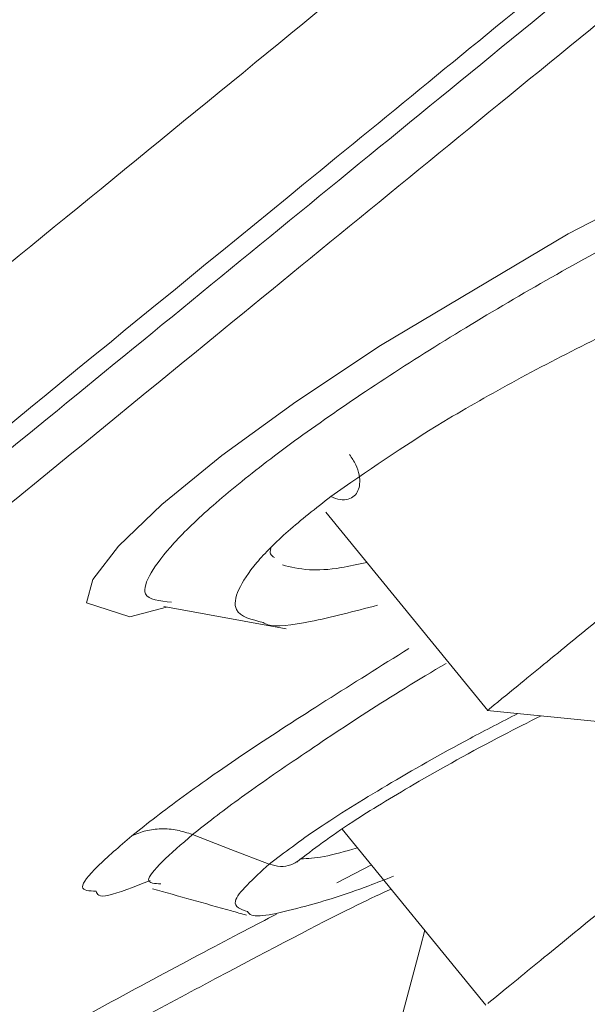
# Model space of a CAD drawing. Units: millimetres. Extents: x 26 to 175, y 121 to 230.
# Drawn here: x 166 to 167, y 209 to 209 of the extents above; entities that cross this region are included whole.
import ezdxf

# ---------------------------------------------------------------- set-up
doc = ezdxf.new("R2010")
doc.units = ezdxf.units.MM
doc.header["$MEASUREMENT"] = 0

# ---------------------------------------------------------------- blocks, each defined once
blk = doc.blocks.new('block 4543')
at = {"color": 7, "lineweight": 9, "true_color": 0xffffff}
blk.add_lwpolyline([(166.33217, 209.05785), (166.4658, 208.8943)], dxfattribs=at)
blk = doc.blocks.new('block 4544')
at = {"color": 7, "lineweight": 9, "true_color": 0xffffff}
blk.add_lwpolyline([(166.46544, 208.89448), (166.56732, 208.88422)], dxfattribs=at)
blk = doc.blocks.new('block 4579')
at = {"color": 7, "lineweight": 9, "true_color": 0xffffff}
blk.add_lwpolyline([(166.34583, 208.79641), (166.46441, 208.65129)], dxfattribs=at)
blk = doc.blocks.new('block 4657')
at = {"color": 7, "lineweight": 9, "true_color": 0xffffff}
blk.add_lwpolyline([(166.19861, 208.98004), (166.29956, 208.96185)], dxfattribs=at)
blk = doc.blocks.new('block 4694')
at = {"color": 7, "lineweight": 9, "true_color": 0xffffff}
blk.add_open_spline([(166.30823, 208.76941), (166.3221, 208.77995), (166.33596, 208.79049), (166.35444, 208.80259), (166.36898, 208.81211), (166.38637, 208.8226), (166.40509, 208.83349), (166.42771, 208.84666), (166.45225, 208.86042), (166.47849, 208.87403), (166.48878, 208.87937), (166.49934, 208.88469), (166.50989, 208.89)], degree=3, knots=[0, 0, 0, 0, 1, 1, 1, 2, 2, 2, 3, 3, 3, 4, 4, 4, 4], dxfattribs=at)
blk = doc.blocks.new('block 4700')
at = {"color": 7, "lineweight": 9, "true_color": 0xffffff}
blk.add_open_spline([(166.18923, 208.74738), (166.21092, 208.74128), (166.23261, 208.73518), (166.25431, 208.72908), (166.25848, 208.72791), (166.26264, 208.72674), (166.26681, 208.72557)], degree=3, knots=[0, 0, 0, 0, 1, 1, 1, 2, 2, 2, 2], dxfattribs=at)
blk = doc.blocks.new('block 4726')
at = {"color": 7, "lineweight": 9, "true_color": 0xffffff}
blk.add_lwpolyline([(166.39285, 208.63362), (166.4103, 208.69953), (166.4139, 208.71311)], dxfattribs=at)
blk = doc.blocks.new('block 4907')
at = {"color": 7, "lineweight": 9, "true_color": 0xffffff}
blk.add_open_spline([(175.17488, 217.23993), (175.17423, 217.23944), (175.17346, 217.23883), (175.17233, 217.23794), (175.17067, 217.23662), (175.16824, 217.23468), (175.16502, 217.23208), (175.16076, 217.22865), (175.15509, 217.22408), (175.14805, 217.21837), (175.14422, 217.21527), (175.13999, 217.21184), (175.13535, 217.20806), (175.13101, 217.20453), (175.1263, 217.20069), (175.12125, 217.19656), (175.11653, 217.19271), (175.11151, 217.1886), (175.10618, 217.18423), (175.10124, 217.18017), (175.09603, 217.1759), (175.09056, 217.1714), (175.08552, 217.16725), (175.08025, 217.16292), (175.07476, 217.15838), (175.05349, 217.14081), (175.02884, 217.12029), (175.00087, 217.09706), (174.97163, 217.07279), (174.93876, 217.04557), (174.90235, 217.01568), (174.87106, 216.98999), (174.83715, 216.96233), (174.80067, 216.93287), (174.74929, 216.89138), (174.69282, 216.84634), (174.63142, 216.79735), (174.5725, 216.75033), (174.50905, 216.69969), (174.44115, 216.64461), (174.38308, 216.59749), (174.32175, 216.54713), (174.25732, 216.49348), (174.19519, 216.44175), (174.13017, 216.38695), (174.06245, 216.32965), (173.93821, 216.22451), (173.80491, 216.11092), (173.6628, 215.99591), (173.52006, 215.88039), (173.36845, 215.76344), (173.20876, 215.63791), (173.08885, 215.54365), (172.96438, 215.44454), (172.83727, 215.33773), (172.72679, 215.24489), (172.61432, 215.14622), (172.4984, 215.04936), (172.46388, 215.0205), (172.42905, 214.99181), (172.39395, 214.96304), (172.35375, 214.93009), (172.31321, 214.89704), (172.27235, 214.8639), (172.22642, 214.82665), (172.18008, 214.7893), (172.13337, 214.75173), (172.06686, 214.69824), (171.99959, 214.64432), (171.93172, 214.58972), (171.88352, 214.55095), (171.83502, 214.51183), (171.78626, 214.47233), (171.71162, 214.41187), (171.63635, 214.35052), (171.56053, 214.28846), (171.48751, 214.22871), (171.41397, 214.1683), (171.33992, 214.10744), (171.25634, 214.03875), (171.17209, 213.96949), (171.08722, 213.89986), (170.997, 213.82585), (170.90606, 213.75143), (170.81453, 213.67665), (170.69522, 213.57918), (170.5749, 213.48109), (170.45392, 213.38241), (170.38648, 213.32741), (170.31884, 213.27222), (170.25103, 213.21689), (170.21458, 213.18715), (170.17808, 213.15737), (170.14156, 213.12754), (170.08744, 213.08333), (170.03326, 213.039), (169.97899, 212.99463), (169.9179, 212.94468), (169.8567, 212.89467), (169.79544, 212.84462), (169.73415, 212.79454), (169.67279, 212.7444), (169.61141, 212.69425), (169.5108, 212.61204), (169.41011, 212.52976), (169.3095, 212.44755), (169.22766, 212.38068), (169.14588, 212.31386), (169.06423, 212.24713), (169.00128, 212.1957), (168.93841, 212.14432), (168.87565, 212.09304), (168.83154, 212.057), (168.78749, 212.021), (168.7435, 211.98506), (168.71811, 211.96432), (168.69275, 211.94359), (168.66741, 211.92288), (168.5772, 211.84917), (168.48729, 211.77571), (168.39782, 211.70257), (168.30197, 211.62422), (168.20662, 211.54622), (168.11184, 211.46874), (168.0022, 211.37911), (167.89333, 211.29015), (167.78544, 211.20204), (167.69084, 211.12478), (167.59699, 211.04817), (167.50401, 210.97228), (167.3763, 210.86804), (167.25023, 210.76516), (167.12621, 210.66393), (167.07073, 210.61865), (167.01566, 210.57371), (166.96103, 210.5291), (166.90952, 210.48704), (166.85841, 210.44529), (166.8077, 210.40386), (166.76008, 210.36494), (166.71282, 210.32631), (166.66595, 210.28799), (166.6221, 210.25213), (166.57859, 210.21654), (166.53545, 210.18123), (166.49526, 210.14834), (166.45539, 210.11569), (166.41584, 210.08329), (166.37917, 210.05324), (166.34278, 210.0234), (166.30667, 209.99378), (166.25814, 209.95396), (166.21012, 209.91453), (166.16261, 209.87554), (166.11447, 209.83604), (166.06685, 209.79698), (166.01976, 209.75839), (165.98345, 209.72863), (165.94746, 209.69914), (165.91177, 209.66997), (165.86875, 209.6348), (165.82617, 209.60008), (165.78401, 209.56577), (165.73227, 209.52366), (165.68116, 209.48215), (165.63092, 209.44152), (165.58767, 209.40654), (165.54506, 209.37221), (165.50244, 209.33788)], degree=3, knots=[0, 0, 0, 0, 1, 1, 1, 2, 2, 2, 3, 3, 3, 4, 4, 4, 5, 5, 5, 6, 6, 6, 7, 7, 7, 8, 8, 8, 9, 9, 9, 10, 10, 10, 11, 11, 11, 12, 12, 12, 13, 13, 13, 14, 14, 14, 15, 15, 15, 16, 16, 16, 17, 17, 17, 18, 18, 18, 19, 19, 19, 20, 20, 20, 21, 21, 21, 22, 22, 22, 23, 23, 23, 24, 24, 24, 25, 25, 25, 26, 26, 26, 27, 27, 27, 28, 28, 28, 29, 29, 29, 30, 30, 30, 31, 31, 31, 32, 32, 32, 33, 33, 33, 34, 34, 34, 35, 35, 35, 36, 36, 36, 37, 37, 37, 38, 38, 38, 39, 39, 39, 40, 40, 40, 41, 41, 41, 42, 42, 42, 43, 43, 43, 44, 44, 44, 45, 45, 45, 46, 46, 46, 47, 47, 47, 48, 48, 48, 49, 49, 49, 50, 50, 50, 51, 51, 51, 52, 52, 52, 53, 53, 53, 54, 54, 54, 55, 55, 55, 56, 56, 56, 56], dxfattribs=at)
blk = doc.blocks.new('block 4911')
at = {"color": 7, "lineweight": 9, "true_color": 0xffffff}
blk.add_open_spline([(175.31095, 216.81229), (175.29945, 216.8029), (175.28796, 216.7935), (175.25144, 216.76366), (175.21491, 216.73382), (175.15336, 216.68353), (175.07418, 216.61883), (174.995, 216.55414), (174.89818, 216.47503), (174.78296, 216.38089), (174.66774, 216.28675), (174.53412, 216.17757), (174.384, 216.05492), (174.23388, 215.93226), (174.06727, 215.79613), (173.88581, 215.64787), (173.70436, 215.4996), (173.50805, 215.33921), (173.29904, 215.16843), (173.09002, 214.99765), (172.86829, 214.81649), (172.6362, 214.62686), (172.40412, 214.43723), (172.16167, 214.23914), (171.91146, 214.0347), (171.66125, 213.83026), (171.40328, 213.61948), (171.14029, 213.4046), (170.8773, 213.18973), (170.60931, 212.97076), (170.33915, 212.75002), (170.069, 212.52929), (169.79669, 212.3068), (169.52515, 212.08494), (169.25362, 211.86308), (168.98286, 211.64185), (168.71568, 211.42355), (168.44849, 211.20524), (168.18489, 210.98986), (167.92801, 210.77997), (167.67112, 210.57008), (167.42097, 210.36569), (167.17896, 210.16795), (166.93694, 209.97021), (166.70307, 209.77912), (166.48453, 209.60056), (166.26598, 209.42199), (166.06276, 209.25595), (165.85954, 209.08991)], degree=3, knots=[0, 0, 0, 0, 1, 1, 1, 2, 2, 2, 3, 3, 3, 4, 4, 4, 5, 5, 5, 6, 6, 6, 7, 7, 7, 8, 8, 8, 9, 9, 9, 10, 10, 10, 11, 11, 11, 12, 12, 12, 13, 13, 13, 14, 14, 14, 15, 15, 15, 16, 16, 16, 16], dxfattribs=at)
blk = doc.blocks.new('block 4914')
at = {"color": 7, "lineweight": 9, "true_color": 0xffffff}
blk.add_open_spline([(164.33481, 207.7113), (164.34265, 207.71771), (164.35049, 207.72411), (164.37538, 207.74444), (164.40104, 207.76541), (164.44482, 207.80118), (164.50161, 207.84758), (164.55999, 207.89528), (164.63213, 207.95423), (164.71867, 208.02494), (164.78632, 208.08021), (164.86277, 208.14268), (164.9475, 208.2119), (165.03223, 208.28113), (165.12523, 208.35712), (165.22598, 208.43944), (165.32887, 208.5235), (165.43984, 208.61417), (165.55839, 208.71104), (165.67696, 208.80792), (165.80313, 208.911), (165.9361, 209.01965), (166.06907, 209.12829), (166.20884, 209.2425), (166.35479, 209.36174), (166.50075, 209.481), (166.65288, 209.6053), (166.81029, 209.73391), (166.96439, 209.85983), (167.12356, 209.98988), (167.28703, 210.12344), (167.45051, 210.25702), (167.6183, 210.39411), (167.78953, 210.53402), (168.00855, 210.71297), (168.2332, 210.89653), (168.46159, 211.08313), (168.68374, 211.26464), (168.90943, 211.44904), (169.13686, 211.63487), (169.35746, 211.81512), (169.57971, 211.99671), (169.80196, 212.1783), (170.02419, 212.35987), (170.24642, 212.54145), (170.46701, 212.72168), (170.69444, 212.90751), (170.92013, 213.09191), (171.14229, 213.27342), (171.37069, 213.46004), (171.59536, 213.64361), (171.81439, 213.82258), (171.98561, 213.96247), (172.15338, 214.09955), (172.31685, 214.23311), (172.48033, 214.36669), (172.63951, 214.49675), (172.79364, 214.62268), (172.95103, 214.75128), (173.10314, 214.87557), (173.24909, 214.99481), (173.39505, 215.11407), (173.53484, 215.22829), (173.66782, 215.33694), (173.80078, 215.44558), (173.92693, 215.54865), (174.04549, 215.64552), (174.16406, 215.7424), (174.27504, 215.83308), (174.37794, 215.91715), (174.47868, 215.99947), (174.57168, 216.07545), (174.6564, 216.14467), (174.74114, 216.21391), (174.8176, 216.27638), (174.88525, 216.33166), (174.97179, 216.40236), (175.04392, 216.4613), (175.1023, 216.509), (175.1591, 216.55541), (175.20288, 216.59118), (175.22855, 216.61215), (175.25343, 216.63249), (175.26127, 216.63889), (175.26911, 216.64529)], degree=3, knots=[0, 0, 0, 0, 1, 1, 1, 2, 2, 2, 3, 3, 3, 4, 4, 4, 5, 5, 5, 6, 6, 6, 7, 7, 7, 8, 8, 8, 9, 9, 9, 10, 10, 10, 11, 11, 11, 12, 12, 12, 13, 13, 13, 14, 14, 14, 15, 15, 15, 16, 16, 16, 17, 17, 17, 18, 18, 18, 19, 19, 19, 20, 20, 20, 21, 21, 21, 22, 22, 22, 23, 23, 23, 24, 24, 24, 25, 25, 25, 26, 26, 26, 27, 27, 27, 28, 28, 28, 28], dxfattribs=at)
blk = doc.blocks.new('block 5647')
at = {"color": 7, "lineweight": 9, "true_color": 0xffffff}
blk.add_open_spline([(166.52946, 208.94656), (166.51371, 208.9337), (166.49797, 208.92083), (166.48586, 208.91094), (166.47374, 208.90104), (166.46525, 208.8941), (166.46637, 208.89501)], degree=3, knots=[0, 0, 0, 0, 1, 1, 1, 2, 2, 2, 2], dxfattribs=at)
blk = doc.blocks.new('block 5648')
at = {"color": 7, "lineweight": 9, "true_color": 0xffffff}
blk.add_open_spline([(166.82036, 209.18424), (166.81969, 209.1837), (166.81902, 209.18315), (166.81445, 209.17942), (166.80859, 209.17462), (166.79629, 209.16458), (166.78095, 209.15204), (166.76561, 209.13951), (166.74724, 209.1245), (166.72663, 209.10766), (166.70602, 209.09082), (166.68318, 209.07216), (166.65976, 209.05302), (166.63634, 209.03389), (166.61234, 209.01428), (166.59052, 208.99645), (166.56871, 208.97863), (166.54908, 208.96259), (166.52946, 208.94656)], degree=3, knots=[0, 0, 0, 0, 1, 1, 1, 2, 2, 2, 3, 3, 3, 4, 4, 4, 5, 5, 5, 6, 6, 6, 6], dxfattribs=at)
blk = doc.blocks.new('block 5683')
at = {"color": 7, "lineweight": 9, "true_color": 0xffffff}
blk.add_open_spline([(166.48821, 208.67098), (166.47738, 208.66213), (166.46655, 208.65328), (166.46582, 208.65269)], degree=3, dxfattribs=at)
blk = doc.blocks.new('block 5684')
at = {"color": 7, "lineweight": 9, "true_color": 0xffffff}
blk.add_open_spline([(166.81828, 208.94067), (166.8183, 208.94068), (166.81832, 208.9407), (166.81524, 208.93818), (166.81062, 208.93441), (166.79904, 208.92494), (166.78443, 208.91301), (166.76983, 208.90108), (166.75221, 208.88668), (166.73207, 208.87022), (166.71192, 208.85377), (166.68926, 208.83525), (166.66611, 208.81633), (166.64296, 208.79742), (166.61933, 208.77811), (166.59661, 208.75955), (166.57388, 208.74098), (166.55205, 208.72314), (166.53414, 208.7085), (166.51622, 208.69387), (166.50222, 208.68242), (166.48821, 208.67098)], degree=3, knots=[0, 0, 0, 0, 1, 1, 1, 2, 2, 2, 3, 3, 3, 4, 4, 4, 5, 5, 5, 6, 6, 6, 7, 7, 7, 7], dxfattribs=at)
blk = doc.blocks.new('block 5747')
at = {"color": 7, "lineweight": 9, "true_color": 0xffffff}
blk.add_open_spline([(175.1676, 216.54181), (175.15898, 216.53477), (175.15037, 216.52773), (175.12296, 216.50534), (175.09554, 216.48294), (175.04933, 216.44518), (174.98977, 216.39651), (174.9302, 216.34784), (174.85728, 216.28826), (174.77025, 216.21715), (174.68322, 216.14605), (174.5821, 216.06342), (174.46807, 215.97025), (174.35404, 215.87709), (174.22712, 215.77338), (174.08826, 215.65993), (173.9494, 215.54647), (173.79861, 215.42326), (173.63716, 215.29135), (173.47571, 215.15944), (173.30361, 215.01882), (173.12228, 214.87066), (172.94096, 214.72251), (172.75041, 214.56682), (172.55222, 214.40488), (172.35403, 214.24295), (172.14821, 214.07478), (171.93647, 213.90178), (171.72473, 213.72877), (171.50706, 213.55093), (171.2853, 213.36973), (171.06353, 213.18853), (170.83766, 213.00398), (170.60956, 212.81762), (170.38147, 212.63125), (170.15115, 212.44307), (169.92053, 212.25464), (169.68992, 212.06621), (169.45899, 211.87753), (169.2297, 211.69018), (169.0004, 211.50283), (168.77272, 211.3168), (168.54856, 211.13365), (168.32441, 210.9505), (168.10377, 210.77023), (167.8885, 210.59434), (167.67322, 210.41845), (167.46331, 210.24693), (167.2605, 210.08123), (167.0577, 209.91552), (166.862, 209.75563), (166.67505, 209.60287), (166.48809, 209.45012), (166.30988, 209.30451), (166.14189, 209.16725), (165.9739, 209.02999), (165.81613, 208.90109), (165.66993, 208.78163), (165.52372, 208.66217), (165.38908, 208.55216), (165.26702, 208.45243), (165.14496, 208.3527), (165.03549, 208.26326), (164.93989, 208.18514), (164.84428, 208.10703), (164.76254, 208.04024), (164.69399, 207.98422), (164.62544, 207.92821), (164.57007, 207.88298), (164.53342, 207.85303), (164.49676, 207.82308), (164.4788, 207.80841), (164.46085, 207.79374)], degree=3, knots=[0, 0, 0, 0, 1, 1, 1, 2, 2, 2, 3, 3, 3, 4, 4, 4, 5, 5, 5, 6, 6, 6, 7, 7, 7, 8, 8, 8, 9, 9, 9, 10, 10, 10, 11, 11, 11, 12, 12, 12, 13, 13, 13, 14, 14, 14, 15, 15, 15, 16, 16, 16, 17, 17, 17, 18, 18, 18, 19, 19, 19, 20, 20, 20, 21, 21, 21, 22, 22, 22, 23, 23, 23, 24, 24, 24, 24], dxfattribs=at)
blk = doc.blocks.new('block 5748')
at = {"color": 7, "lineweight": 9, "true_color": 0xffffff}
blk.add_open_spline([(175.16935, 216.49819), (175.16087, 216.49126), (175.15238, 216.48433), (175.1254, 216.46228), (175.09841, 216.44022), (175.05291, 216.40305), (174.99427, 216.35513), (174.93562, 216.30721), (174.86382, 216.24855), (174.77812, 216.17853), (174.69242, 216.10851), (174.59283, 216.02713), (174.48052, 215.93537), (174.36821, 215.8436), (174.24318, 215.74144), (174.10636, 215.62966), (173.96955, 215.51787), (173.82095, 215.39646), (173.66182, 215.26644), (173.50269, 215.13642), (173.33302, 214.99779), (173.15421, 214.85169), (172.9754, 214.70559), (172.78745, 214.55202), (172.5919, 214.39225), (172.39636, 214.23248), (172.19322, 214.0665), (171.98416, 213.89569), (171.7751, 213.72487), (171.56012, 213.54922), (171.34099, 213.37018), (171.12186, 213.19114), (170.89859, 213.0087), (170.673, 212.82439), (170.44741, 212.64007), (170.21951, 212.45386), (169.99118, 212.2673), (169.76286, 212.08074), (169.53409, 211.89383), (169.30678, 211.7081), (169.07947, 211.52237), (168.85361, 211.33783), (168.63107, 211.156), (168.40852, 210.97417), (168.18929, 210.79504), (167.97518, 210.62009), (167.76106, 210.44515), (167.55207, 210.27439), (167.34991, 210.10921), (167.14776, 209.94404), (166.95244, 209.78446), (166.76558, 209.63178), (166.57871, 209.4791), (166.4003, 209.33332), (166.2318, 209.19564), (166.0633, 209.05797), (165.90471, 208.92839), (165.75737, 208.80801), (165.61003, 208.68762), (165.47393, 208.57642), (165.35011, 208.47525), (165.22628, 208.37408), (165.11473, 208.28293), (165.01672, 208.20285), (164.91872, 208.12277), (164.83426, 208.05377), (164.76271, 207.99531), (164.69116, 207.93685), (164.63253, 207.88894), (164.59225, 207.85603), (164.55198, 207.82312), (164.53007, 207.80522), (164.50816, 207.78732)], degree=3, knots=[0, 0, 0, 0, 1, 1, 1, 2, 2, 2, 3, 3, 3, 4, 4, 4, 5, 5, 5, 6, 6, 6, 7, 7, 7, 8, 8, 8, 9, 9, 9, 10, 10, 10, 11, 11, 11, 12, 12, 12, 13, 13, 13, 14, 14, 14, 15, 15, 15, 16, 16, 16, 17, 17, 17, 18, 18, 18, 19, 19, 19, 20, 20, 20, 21, 21, 21, 22, 22, 22, 23, 23, 23, 24, 24, 24, 24], dxfattribs=at)
blk = doc.blocks.new('block 5765')
at = {"color": 7, "lineweight": 9, "true_color": 0xffffff}
blk.add_open_spline([(166.18731, 208.75428), (166.17401, 208.749), (166.16072, 208.74371), (166.15322, 208.74199), (166.14469, 208.74004), (166.14367, 208.74271), (166.14266, 208.74539)], degree=3, knots=[0, 0, 0, 0, 1, 1, 1, 2, 2, 2, 2], dxfattribs=at)
blk = doc.blocks.new('block 5844')
at = {"color": 7, "lineweight": 9, "true_color": 0xffffff}
blk.add_open_spline([(166.28989, 209.02048), (166.28848, 209.02135), (166.28706, 209.02223), (166.28658, 209.02356), (166.28616, 209.02474), (166.28649, 209.02629), (166.28681, 209.02784)], degree=3, knots=[0, 0, 0, 0, 1, 1, 1, 2, 2, 2, 2], dxfattribs=at)
blk = doc.blocks.new('block 5845')
at = {"color": 7, "lineweight": 9, "true_color": 0xffffff}
blk.add_open_spline([(166.78516, 209.29052), (166.76089, 209.28359), (166.73662, 209.27666), (166.70887, 209.26678), (166.68734, 209.25912), (166.66372, 209.24967), (166.63949, 209.23932), (166.62226, 209.23196), (166.60473, 209.22413), (166.58699, 209.21586), (166.5765, 209.21097), (166.56593, 209.20592), (166.55536, 209.20074), (166.53327, 209.18991), (166.51119, 209.1785), (166.48946, 209.16673), (166.46887, 209.15558), (166.44859, 209.14412), (166.42976, 209.13271), (166.39542, 209.11193), (166.36588, 209.09136), (166.33635, 209.07079)], degree=3, knots=[0, 0, 0, 0, 1, 1, 1, 2, 2, 2, 3, 3, 3, 4, 4, 4, 5, 5, 5, 6, 6, 6, 7, 7, 7, 7], dxfattribs=at)
blk = doc.blocks.new('block 5846')
at = {"color": 7, "lineweight": 9, "true_color": 0xffffff}
blk.add_open_spline([(166.28066, 208.96688), (166.28179, 208.96621), (166.28293, 208.96554), (166.28439, 208.96507), (166.29105, 208.96291), (166.30445, 208.96472), (166.31929, 208.9677), (166.33651, 208.97115), (166.35567, 208.97617), (166.37482, 208.98118)], degree=3, knots=[0, 0, 0, 0, 1, 1, 1, 2, 2, 2, 3, 3, 3, 3], dxfattribs=at)
blk = doc.blocks.new('block 5849')
at = {"color": 7, "lineweight": 9, "true_color": 0xffffff}
blk.add_open_spline([(166.33635, 209.07079), (166.33894, 209.06974), (166.34154, 209.0687), (166.34402, 209.06827), (166.34644, 209.06786), (166.34874, 209.06803), (166.35079, 209.06864), (166.35269, 209.06921), (166.35437, 209.07014), (166.35577, 209.07144), (166.35701, 209.07259), (166.35801, 209.07402), (166.35876, 209.07568), (166.3595, 209.07734), (166.35998, 209.07922), (166.36017, 209.08126), (166.36038, 209.08356), (166.36023, 209.08605), (166.35974, 209.08863), (166.35921, 209.09142), (166.35829, 209.09432), (166.35693, 209.0971), (166.35554, 209.09995), (166.35369, 209.10267), (166.35184, 209.10539)], degree=3, knots=[0, 0, 0, 0, 1, 1, 1, 2, 2, 2, 3, 3, 3, 4, 4, 4, 5, 5, 5, 6, 6, 6, 7, 7, 7, 8, 8, 8, 8], dxfattribs=at)
blk = doc.blocks.new('block 5921')
at = {"color": 7, "lineweight": 9, "true_color": 0xffffff}
blk.add_open_spline([(166.22231, 208.79205), (166.21807, 208.79343), (166.21383, 208.79482), (166.20955, 208.79566), (166.20519, 208.79652), (166.20079, 208.79682), (166.19645, 208.79674), (166.19211, 208.79665), (166.18783, 208.79617), (166.18377, 208.79514), (166.17978, 208.79413), (166.17599, 208.79259), (166.1722, 208.79105)], degree=3, knots=[0, 0, 0, 0, 1, 1, 1, 2, 2, 2, 3, 3, 3, 4, 4, 4, 4], dxfattribs=at)
blk = doc.blocks.new('block 5922')
at = {"color": 7, "lineweight": 9, "true_color": 0xffffff}
blk.add_open_spline([(166.35835, 208.78109), (166.34847, 208.7783), (166.33859, 208.77551), (166.33088, 208.774), (166.32295, 208.77245), (166.31731, 208.77226), (166.31167, 208.77208)], degree=3, knots=[0, 0, 0, 0, 1, 1, 1, 2, 2, 2, 2], dxfattribs=at)
blk = doc.blocks.new('block 5926')
at = {"color": 7, "lineweight": 9, "true_color": 0xffffff}
blk.add_lwpolyline([(166.2856, 208.76768), (166.25396, 208.77987), (166.22231, 208.79205)], dxfattribs=at)
blk = doc.blocks.new('block 5940')
at = {"color": 7, "lineweight": 9, "true_color": 0xffffff}
blk.add_open_spline([(166.26768, 208.72857), (166.26849, 208.72738), (166.2693, 208.72619), (166.27115, 208.72555), (166.27746, 208.72339), (166.29584, 208.72764), (166.31571, 208.73308), (166.33113, 208.7373), (166.34745, 208.74222), (166.3678, 208.74986), (166.37428, 208.75229), (166.38117, 208.755), (166.38806, 208.7577)], degree=3, knots=[0, 0, 0, 0, 1, 1, 1, 2, 2, 2, 3, 3, 3, 4, 4, 4, 4], dxfattribs=at)
blk = doc.blocks.new('block 6089')
at = {"color": 7, "lineweight": 9, "true_color": 0xffffff}
blk.add_open_spline([(154.35934, 191.50525), (154.55846, 192.08303), (154.75759, 192.66082), (154.95837, 193.23807), (155.3416, 194.33983), (155.73087, 195.43963), (156.12672, 196.53716), (156.52257, 197.63468), (156.925, 198.72993), (157.34334, 199.81919), (157.50022, 200.22767), (157.65934, 200.63531), (157.82055, 201.04213), (157.98175, 201.44895), (158.14505, 201.85496), (158.31337, 202.25893), (158.48163, 202.66278), (158.65491, 203.0646), (158.84196, 203.4602), (159.03155, 203.86118), (159.23529, 204.25577), (159.46227, 204.63682), (159.61366, 204.89096), (159.77539, 205.13908), (159.95085, 205.37712), (160.12531, 205.6138), (160.31335, 205.84052), (160.51166, 206.05757), (160.71, 206.27465), (160.91862, 206.48207), (161.13306, 206.68148), (161.29391, 206.83104), (161.45805, 206.9761), (161.62326, 207.11709), (161.78697, 207.25678), (161.95173, 207.39248), (162.11542, 207.5235), (162.27694, 207.6528), (162.43741, 207.77755), (162.59225, 207.89697), (162.74707, 208.01638), (162.89626, 208.13046), (163.03915, 208.2401), (163.26783, 208.41557), (163.48036, 208.57966), (163.68755, 208.73925), (163.89609, 208.89988), (164.09922, 209.05594), (164.29856, 209.21204), (164.49827, 209.36841), (164.69418, 209.52481), (164.89143, 209.68692), (165.08967, 209.84984), (165.28927, 210.01851), (165.5032, 210.19584), (165.71712, 210.37315), (165.94537, 210.55911), (166.18403, 210.75202), (166.38302, 210.91285), (166.58924, 211.07851), (166.79992, 211.2483), (167.01061, 211.41811), (167.22576, 211.59204), (167.44311, 211.76973), (167.66046, 211.94743), (167.88002, 212.12889), (168.10189, 212.31217), (168.3237, 212.49542), (168.54781, 212.68049), (168.77373, 212.86465), (168.9996, 213.04878), (169.22726, 213.232), (169.45379, 213.41427), (169.68006, 213.59634), (169.9052, 213.77747), (170.12746, 213.95782), (170.34971, 214.13818), (170.56909, 214.31776), (170.78459, 214.4952), (171.00007, 214.67262), (171.21166, 214.8479), (171.41816, 215.01828), (171.62463, 215.18863), (171.82601, 215.35408), (172.0206, 215.51329), (172.2152, 215.67251), (172.40301, 215.8255), (172.58292, 215.97142), (172.76285, 216.11735), (172.93487, 216.2562), (173.09802, 216.38778), (173.26117, 216.51937), (173.41546, 216.64368), (173.55984, 216.76031), (173.70423, 216.87693), (173.83871, 216.98588), (173.9621, 217.08633), (174.08549, 217.18677), (174.19777, 217.2787), (174.29834, 217.36109), (174.39891, 217.44347), (174.48778, 217.51631), (174.56414, 217.57851), (174.6405, 217.64071), (174.70436, 217.69227), (174.75664, 217.73431), (174.80892, 217.77635), (174.84961, 217.80887), (174.87375, 217.82789), (174.89789, 217.84692), (174.90549, 217.85246), (174.91308, 217.858)], degree=3, knots=[0, 0, 0, 0, 1, 1, 1, 2, 2, 2, 3, 3, 3, 4, 4, 4, 5, 5, 5, 6, 6, 6, 7, 7, 7, 8, 8, 8, 9, 9, 9, 10, 10, 10, 11, 11, 11, 12, 12, 12, 13, 13, 13, 14, 14, 14, 15, 15, 15, 16, 16, 16, 17, 17, 17, 18, 18, 18, 19, 19, 19, 20, 20, 20, 21, 21, 21, 22, 22, 22, 23, 23, 23, 24, 24, 24, 25, 25, 25, 26, 26, 26, 27, 27, 27, 28, 28, 28, 29, 29, 29, 30, 30, 30, 31, 31, 31, 32, 32, 32, 33, 33, 33, 34, 34, 34, 35, 35, 35, 36, 36, 36, 37, 37, 37, 37], dxfattribs=at)
blk = doc.blocks.new('block 6113')
at = {"color": 7, "lineweight": 9, "true_color": 0xffffff}
blk.add_lwpolyline([(166.20093, 208.97962), (166.17045, 208.9715), (166.13485, 208.98326), (166.14016, 209.0025), (166.1611, 209.02989), (166.19702, 209.06439), (166.24651, 209.10461), (166.30752, 209.14889), (166.37746, 209.19537), (166.53226, 209.28749), (166.6867, 209.36709), (166.81838, 209.42306)], dxfattribs=at)
blk = doc.blocks.new('block 6129')
at = {"color": 7, "lineweight": 9, "true_color": 0xffffff}
blk.add_open_spline([(166.14266, 208.74539), (166.13712, 208.74555), (166.13158, 208.74571), (166.13147, 208.74898), (166.13137, 208.75219), (166.13644, 208.75837), (166.14409, 208.76588), (166.15174, 208.77338), (166.16197, 208.78222), (166.1722, 208.79105)], degree=3, knots=[0, 0, 0, 0, 1, 1, 1, 2, 2, 2, 3, 3, 3, 3], dxfattribs=at)
blk = doc.blocks.new('block 6130')
at = {"color": 7, "lineweight": 9, "true_color": 0xffffff}
blk.add_open_spline([(166.1722, 208.79105), (166.18541, 208.8014), (166.19861, 208.81175), (166.21447, 208.82338), (166.23034, 208.83503), (166.24887, 208.84797), (166.26942, 208.8617), (166.30837, 208.88772), (166.35458, 208.9166), (166.4008, 208.94547)], degree=3, knots=[0, 0, 0, 0, 1, 1, 1, 2, 2, 2, 3, 3, 3, 3], dxfattribs=at)
blk = doc.blocks.new('block 6132')
at = {"color": 7, "lineweight": 9, "true_color": 0xffffff}
blk.add_open_spline([(165.96841, 208.55129), (166.01701, 208.57819), (166.06561, 208.60508), (166.11504, 208.63211), (166.16864, 208.66141), (166.22321, 208.69087), (166.26457, 208.71245), (166.27403, 208.71739), (166.2828, 208.72191), (166.29157, 208.72643)], degree=3, knots=[0, 0, 0, 0, 1, 1, 1, 2, 2, 2, 3, 3, 3, 3], dxfattribs=at)
blk = doc.blocks.new('block 6133')
at = {"color": 7, "lineweight": 9, "true_color": 0xffffff}
blk.add_lwpolyline([(166.34123, 208.75216), (166.36987, 208.76699)], dxfattribs=at)
blk = doc.blocks.new('block 6210')
at = {"color": 7, "lineweight": 9, "true_color": 0xffffff}
blk.add_open_spline([(166.20482, 208.98367), (166.19533, 208.98462), (166.18584, 208.98557), (166.1835, 208.99069), (166.18174, 208.99455), (166.18406, 209.00079), (166.18828, 209.00798), (166.19249, 209.01516), (166.19861, 209.0233), (166.2071, 209.03258), (166.21559, 209.04185), (166.22645, 209.05227), (166.23933, 209.06353), (166.2522, 209.0748), (166.26709, 209.0869), (166.28373, 209.09962), (166.30037, 209.11235), (166.31876, 209.12569), (166.33849, 209.13937), (166.35823, 209.15305), (166.3793, 209.16706), (166.40131, 209.18113), (166.4452, 209.20918), (166.4928, 209.23746), (166.5407, 209.26411), (166.58871, 209.29081), (166.63703, 209.31587), (166.68015, 209.336), (166.72333, 209.35617), (166.76129, 209.37141), (166.79926, 209.38664)], degree=3, knots=[0, 0, 0, 0, 1, 1, 1, 2, 2, 2, 3, 3, 3, 4, 4, 4, 5, 5, 5, 6, 6, 6, 7, 7, 7, 8, 8, 8, 9, 9, 9, 10, 10, 10, 10], dxfattribs=at)
blk = doc.blocks.new('block 6212')
at = {"color": 7, "lineweight": 9, "true_color": 0xffffff}
blk.add_open_spline([(166.36598, 209.01648), (166.35874, 209.01486), (166.35151, 209.01325), (166.34498, 209.01217), (166.33455, 209.01044), (166.32595, 209.01007), (166.31874, 209.01048), (166.30992, 209.01099), (166.30318, 209.01269), (166.29644, 209.01439)], degree=3, knots=[0, 0, 0, 0, 1, 1, 1, 2, 2, 2, 3, 3, 3, 3], dxfattribs=at)
blk = doc.blocks.new('block 6213')
at = {"color": 7, "lineweight": 9, "true_color": 0xffffff}
blk.add_open_spline([(166.33635, 209.07079), (166.32399, 209.06109), (166.31162, 209.05139), (166.30127, 209.04233), (166.29056, 209.03295), (166.282, 209.02425), (166.27532, 209.01633), (166.26842, 209.00814), (166.26353, 209.00078), (166.26056, 208.99426), (166.25748, 208.98752), (166.25645, 208.98169), (166.25859, 208.97756), (166.26165, 208.97169), (166.27115, 208.96928), (166.28066, 208.96688)], degree=3, knots=[0, 0, 0, 0, 1, 1, 1, 2, 2, 2, 3, 3, 3, 4, 4, 4, 5, 5, 5, 5], dxfattribs=at)
blk = doc.blocks.new('block 6291')
at = {"color": 7, "lineweight": 9, "true_color": 0xffffff}
blk.add_open_spline([(166.22231, 208.79205), (166.23402, 208.80126), (166.24574, 208.81047), (166.25993, 208.82082), (166.27414, 208.83119), (166.29084, 208.84272), (166.30877, 208.8549), (166.34447, 208.87915), (166.38507, 208.90602), (166.43151, 208.93319)], degree=3, knots=[0, 0, 0, 0, 1, 1, 1, 2, 2, 2, 3, 3, 3, 3], dxfattribs=at)
blk = doc.blocks.new('block 6298')
at = {"color": 7, "lineweight": 9, "true_color": 0xffffff}
blk.add_open_spline([(166.4907, 208.89194), (166.47738, 208.88507), (166.46407, 208.8782), (166.45122, 208.87135), (166.42666, 208.85824), (166.40382, 208.84518), (166.38255, 208.83254), (166.36165, 208.82013), (166.34227, 208.80812), (166.32627, 208.7973), (166.31054, 208.78666), (166.29807, 208.77717), (166.2856, 208.76768)], degree=3, knots=[0, 0, 0, 0, 1, 1, 1, 2, 2, 2, 3, 3, 3, 4, 4, 4, 4], dxfattribs=at)
blk = doc.blocks.new('block 6299')
at = {"color": 7, "lineweight": 9, "true_color": 0xffffff}
blk.add_open_spline([(166.2856, 208.76768), (166.28868, 208.76681), (166.29176, 208.76595), (166.29479, 208.76581), (166.29774, 208.76567), (166.30065, 208.76623), (166.30341, 208.76715), (166.30597, 208.768), (166.30841, 208.76917), (166.31021, 208.77103)], degree=3, knots=[0, 0, 0, 0, 1, 1, 1, 2, 2, 2, 3, 3, 3, 3], dxfattribs=at)
blk = doc.blocks.new('block 6311')
at = {"color": 7, "lineweight": 9, "true_color": 0xffffff}
blk.add_open_spline([(166.1961, 208.75148), (166.19115, 208.75161), (166.18619, 208.75174), (166.1861, 208.75467), (166.18602, 208.75752), (166.19055, 208.76302), (166.19736, 208.76969), (166.20416, 208.77636), (166.21323, 208.78421), (166.22231, 208.79205)], degree=3, knots=[0, 0, 0, 0, 1, 1, 1, 2, 2, 2, 3, 3, 3, 3], dxfattribs=at)
blk = doc.blocks.new('block 6314')
at = {"color": 7, "lineweight": 9, "true_color": 0xffffff}
blk.add_open_spline([(166.2856, 208.76768), (166.27244, 208.75573), (166.25927, 208.74378), (166.25769, 208.73725), (166.25647, 208.73223), (166.26207, 208.7304), (166.26768, 208.72857)], degree=3, knots=[0, 0, 0, 0, 1, 1, 1, 2, 2, 2, 2], dxfattribs=at)
blk = doc.blocks.new('block 6338')
at = {"color": 7, "lineweight": 9, "true_color": 0xffffff}
blk.add_open_spline([(165.95466, 208.5166), (165.96192, 208.52072), (165.96918, 208.52484), (165.97662, 208.52904), (166.02064, 208.55389), (166.07127, 208.58162), (166.11881, 208.60743), (166.16633, 208.63324), (166.21076, 208.65713), (166.2525, 208.67925), (166.29418, 208.70135), (166.33318, 208.7217), (166.35792, 208.73382), (166.36935, 208.73942), (166.37773, 208.74326), (166.38612, 208.74711)], degree=3, knots=[0, 0, 0, 0, 1, 1, 1, 2, 2, 2, 3, 3, 3, 4, 4, 4, 5, 5, 5, 5], dxfattribs=at)

msp = doc.modelspace()

# ---------------------------------------------------------------- block references
for name in ['block 6089', 'block 4907', 'block 4911', 'block 4914', 'block 5747', 'block 5748', 'block 6113', 'block 6210', 'block 5845', 'block 5648', 'block 5849', 'block 6213', 'block 4543', 'block 5844', 'block 6212', 'block 4657', 'block 5846', 'block 6130', 'block 5647', 'block 6291', 'block 5684', 'block 4544', 'block 6298', 'block 4694', 'block 5921', 'block 4579', 'block 6129', 'block 6311', 'block 5926', 'block 5922', 'block 6299', 'block 6314', 'block 6133', 'block 5765', 'block 5940', 'block 6338', 'block 4700', 'block 6132', 'block 4726', 'block 5683']:
    msp.add_blockref(name, (0, 0))

doc.saveas('drawing.dxf')
